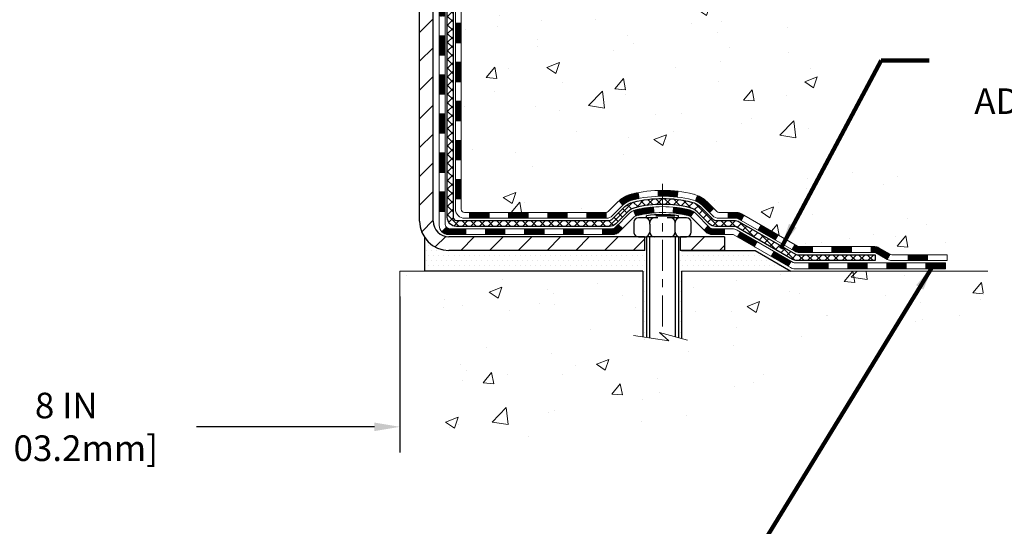
# Model space of a CAD drawing. Extents: x 13 to 3254, y -424 to 1977.
# Drawn here: x 245 to 257, y -408 to -402 of the extents above; entities that cross this region are included whole.
import ezdxf

# ---------------------------------------------------------------- set-up
doc = ezdxf.new("R2010")
doc.units = 0
doc.header["$LTSCALE"] = 5
doc.header["$MEASUREMENT"] = 0
doc.linetypes.add('CENTERX2', pattern=[4, 2.5, -0.5, 0.5, -0.5])
doc.layers.get('DEFPOINTS').update_dxf_attribs({"linetype": 'CONTINUOUS'})
for name, color, linetype, lineweight in [('CENTERLINE - L', 1, 'CENTERX2', 18), ('CONCRETE - H', 130, 'CONTINUOUS', 9), ('CONCRETE - L', 132, 'CONTINUOUS', 13), ('DECK COAT - H', 20, 'CONTINUOUS', 20), ('DECK COAT - L', 22, 'CONTINUOUS', 18), ('DIMS', 50, 'CONTINUOUS', 25), ('MIG FOOT - H', 251, 'CONTINUOUS', 20), ('MIG FOOT - L', 7, 'CONTINUOUS', 30), ('PVC SIDESHEET - H', 170, 'CONTINUOUS', 20), ('PVC SIDESHEET - L', 150, 'CONTINUOUS', 25), ('SCREW - L', 1, 'CONTINUOUS', 25), ('SETTING BED - H', 210, 'CONTINUOUS', 20), ('SETTING BED - L', 212, 'CONTINUOUS', 25), ('TEXT - 4', 241, 'CONTINUOUS', 25)]:
    doc.layers.add(name, color=color, linetype=linetype, lineweight=lineweight)
doc.layers.add('DECKCOAT', color=1, linetype='CONTINUOUS')
doc.layers.add('METAL11', color=7, linetype='CONTINUOUS')
doc.styles.add('ROMANS', font='romans', dxfattribs={"width": 0.9})
doc.dimstyles.get("Standard").update_dxf_attribs({"dimtxt": 0.18, "dimasz": 0.18, "dimexe": 0.18, "dimexo": 0.0625, "dimgap": 0.09, "dimtad": 0, "dimtih": 1, "dimtoh": 1, "dimdec": 4, "dimzin": 0, "dimdsep": 46, "dimtxsty": 'Standard', "dimcen": 0.09, "dimadec": 0, "dimazin": 0, "dimtfac": 1, "dimtdec": 4, "dimtofl": 0, "dimtmove": 0, "dimatfit": 3, "dimfxl": 1, "dimtolj": 1, "dimtzin": 0, "dimarcsym": 0})
doc.dimstyles.new('STANDARD$0', dxfattribs={"dimtxt": 0.18, "dimasz": 0.18, "dimexe": 0.18, "dimexo": 0.0625, "dimgap": 0.09, "dimtad": 0, "dimtih": 1, "dimtoh": 1, "dimdec": 4, "dimzin": 0, "dimdsep": 46, "dimtxsty": 'Standard', "dimcen": 0.09, "dimadec": 0, "dimazin": 0, "dimtfac": 1, "dimtdec": 4, "dimtofl": 0, "dimtmove": 0, "dimatfit": 3, "dimfxl": 1, "dimtolj": 1, "dimtzin": 0, "dimarcsym": 0})
pattern_1 = [(45, (60.46625735899218, -566.2215560272045), (-0.003479849246914297, 0.003479849246914297), [])]

# ---------------------------------------------------------------- blocks, each defined once
blk = doc.blocks.new('*D33')
at = {"layer": 'DEFPOINTS', "color": 0, "transparency": 16777216}
for p in [(241.3088745286418, -404.8446776317739), (249.3088745286687, -404.8446776317739), (249.3088745286687, -406.7298232290863)]:
    blk.add_point(p, dxfattribs=at)
at = {"layer": 'DIMS', "color": 0, "lineweight": -2, "transparency": 16777216}
for p, q in [((241.3088745286418, -405.1546776317739), (241.3088745286418, -407.0398232290863)), ((249.3088745286687, -405.1546776317739), (249.3088745286687, -407.0398232290863)), ((241.6188745286418, -406.7298232290863), (243.6963600583742, -406.7298232290863)), ((248.9988745286687, -406.7298232290863), (246.8480267250409, -406.7298232290863))]:
    blk.add_line(p, q, dxfattribs=at)
at = {"layer": 'DIMS', "color": 0, "transparency": 16777216}
for points in [[(241.6188745286418, -406.6781565624196), (241.6188745286418, -406.781489895753), (241.3088745286418, -406.7298232290863)], [(248.9988745286687, -406.6781565624196), (248.9988745286687, -406.781489895753), (249.3088745286687, -406.7298232290863)]]:
    blk.add_solid(points, dxfattribs=at)
at = {"layer": 'DIMS', "color": 0, "transparency": 16777216, "insert": (245.2721933917075, -406.7298232290863), "char_height": 0.31, "attachment_point": 5}
blk.add_mtext('\\A1;8 IN\\P [203.2mm]', dxfattribs=at)

msp = doc.modelspace()

# ---------------------------------------------------------------- hatches: boundary and pattern name
at = {"layer": 'CONCRETE - H'}
h = msp.add_hatch(dxfattribs=at)
h.set_pattern_fill('AR-CONC', color=256, scale=0.217)
h.set_pattern_definition([(49.99999999999999, (0, 0), (1.556454596243635, -0.1361721329122314), [0.16275, -1.79025]), (355, (0, 0), (-0.30109039394021, 1.632256930129026), [0.1302, -1.4322]), (100.45144446, (0.12970454777, -0.01134767648), (1.255364197397833, 1.496084780401926), [0.13831621664, -1.52147838304]), (46.18420000000002, (0, 0.434), (2.315913687557312, -0.3591768393209761), [0.244125, -2.685375]), (96.63563549, (0.19299273665, 0.40406852381), (2.028216422113076, 2.113837363680775), [0.20747444214, -2.282218859199999]), (351.1841639899999, (0, 0.434), (2.028216420768858, 2.113837362585878), [0.1953, -2.14830000217]), (21, (0.217, 0.3255), (1.295288303097062, -0.8736829927437852), [0.16275, -1.79025]), (326.0000000000001, (0.217, 0.3255), (0.5279942702698324, 1.573575597751671), [0.1302, -1.4322]), (71.45144474, (0.32494069118, 0.25269308442), (1.823282557504037, 0.6998926015897878), [0.1383162123, -1.52147838304]), (37.50000000000001, (0, 0), (0.02638688603852075, 0.7223796628139459), [0, -1.41484, 0, -1.4539, 0, -1.437625]), (7.499999999999999, (0, 0), (0.5708608962494625, 0.8558734147847217), [0, -0.82894, 0, -1.38229, 0, -0.547925]), (327.5, (-0.48391, 0), (1.158394686494127, -0.04894407166360407), [0, -0.5425, 0, -1.6926, 0, -2.24595]), (317.5, (-0.70091, 0), (1.265513987472978, 0.2172278116611295), [0, -0.70525, 0, -1.12406, 0, -1.59495])])
edge = h.paths.add_edge_path()
edge.add_spline(control_points=[(258.2437529855105, -396.0886958285045), (258.383423162926, -397.2186429090146), (255.0537985660242, -396.5573917336613), (255.1269051064734, -399.0038522013843), (253.7781222701882, -399.9738183453514), (254.0406612100054, -402.3350356689966), (255.7662724125781, -403.4268229183357), (256.2402145890979, -404.6063025308088), (256.4200916562252, -404.8446776317519)], knot_values=[0, 0, 0, 0, 3.154065613860808, 4.623866871700439, 6.109204357894212, 7.670162653677651, 10.80534151749154, 11.62497697584613, 11.62497697584613, 11.62497697584613, 11.62497697584613], degree=3, periodic=0)
edge.add_line((256.4200916562253, -404.8446776317541), (255.927088488224, -404.8446776317554))
edge.add_line((255.927088488224, -404.8446776317554), (255.927086972247, -404.6478276232424))
edge.add_line((255.927086972247, -404.6478276232424), (255.2574063042033, -404.6478276232423))
edge.add_arc((255.2574063045042, -404.6084576209579), 0.03937000228444276, 239.9949062209792, 269.99999956213594, ccw=False)
edge.add_line((255.2377182722471, -404.6425512928886), (255.1019573646293, -404.5641696963942))
edge.add_arc((255.0468423965859, -404.6596386232409), 0.1102359999985641, 60.00181964829571, 90.00000000011819)
edge.add_line((255.0468423965857, -404.5494026232424), (254.1388844555567, -404.5494026232424))
edge.add_arc((254.1388844556344, -404.5100326226542), 0.0393700005881783, 239.99745279929732, 269.99999988691474, ccw=False)
edge.add_line((254.1191979395783, -404.5441271681401), (253.4391122693977, -404.1514800405716))
edge.add_arc((253.3791123286161, -404.2554031233771), 0.1200000001399223, 60.0000326874079, 90.00072380041915)
edge.add_line((253.3791108126921, -404.1354031232468), (253.1676709461107, -404.1354031232467))
edge.add_arc((253.1676709461105, -404.0960331232467), 0.0393699999999626, 225.0000000000585, 270.0000000002482, ccw=False)
edge.add_line((253.1398321521352, -404.1238719172221), (253.0233625960462, -404.0074023611697))
edge.add_arc((252.7736636536063, -404.2571073675139), 0.3531319187625527, 45.00069570158787, 76.09850587989447)
edge.add_arc((252.4843790606127, -405.4258771408363), 1.55717027311428, 76.09811403558918, 103.9020008910702)
edge.add_arc((252.1950944675299, -404.2571073673976), 0.3531319186175708, 103.9020008910974, 132.1169401458497)
edge.add_line((251.9582679718284, -403.9951620240905), (251.8289259690894, -404.123871917222))
edge.add_arc((251.8010871750059, -404.0960331230849), 0.03937000019097166, 269.99779393079615, 314.99999994483875, ccw=False)
edge.add_line((251.801085659136, -404.1354031232466), (250.0901820726301, -404.1354031232467))
edge.add_arc((250.0901820726301, -404.0960331232467), 0.0393699999999626, 179.9999999999173, 270.00000000008276, ccw=False)
edge.add_line((250.0508120726302, -404.0960331232467), (250.0508120726242, -398.7349834976004))
edge.add_arc((250.0901820726241, -398.7349834976003), 0.03936999999990576, 107.3023772372162, 180.0000000001654, ccw=False)
edge.add_arc((249.9508700318559, -398.287769383764), 0.4290404058595073, 287.3023772371974, 306.9749010396853)
edge.add_arc((249.8743836920471, -398.2256612916246), 0.5251995961844595, 309.5666441756437, 345.6920565175259)
edge.add_arc((248.8044335056483, -397.9388062648076), 1.632909065609119, 345.2170686115325, 355.1808035833506)
edge.add_arc((249.0735999778257, -398.1727341892464), 1.361411651893405, 4.074979495412197, 18.33505396016153)
edge.add_arc((249.9391293555578, -397.8801792844758), 0.4478254090910772, 17.64025593846841, 71.87109708274905)
edge.add_arc((250.1092071241212, -397.4029957202297), 0.06004988997894509, 193.4822306559217, 239.21539210709102, ccw=False)
edge.add_line((250.0508120726242, -397.4169959790538), (250.0508120726242, -397.2277609301951))
edge.add_line((250.0508120726242, -397.2277609301951), (249.9523870726245, -397.2277609301951))
edge.add_line((249.9523870726245, -397.2277609301951), (249.9523870726245, -397.223208374075))
edge.add_arc((249.9917570726244, -397.2232083740748), 0.03936999999990576, 122.90315213931439, 180.0000000002482, ccw=False)
edge.add_line((249.9703704759886, -397.1901537165463), (250.2855884164445, -396.9862054850732))
edge.add_arc((250.1046163295175, -396.7850554908335), 0.2705775608385219, 311.9773110941207, 358.5307111491847)
edge.add_line((250.3751049278346, -396.7919934018856), (250.6630176080466, -396.7919934018856))
edge.add_arc((250.6642214495899, -396.7144570859487), 0.07754566089428977, 269.1104878121826, 360.8895121878593)
edge.add_line((250.7417577655269, -396.7132532444053), (250.7417577655003, -396.5886301434371))
edge.add_line((250.7417577655003, -396.5886301434371), (254.8088760446334, -396.5885973009034))
edge.add_line((254.8088760446334, -396.5885973009034), (254.8088760446334, -396.0886629859708))
edge.add_line((254.8088760446334, -396.0886629859708), (258.2437529855105, -396.0886958285046))
h.paths.add_polyline_path([(251.3840829603782, -398.1300734991786), (253.8640829603781, -398.1300734991786), (253.8640829603781, -397.148406832512), (251.3840829603782, -397.148406832512)], flags=24)
h = msp.add_hatch(dxfattribs=at)
h.set_pattern_fill('AR-CONC', color=256, scale=0.217)
h.set_pattern_definition([(49.99999999999999, (-4.0549174785275, 1.476332521472443), (1.556454596243635, -0.1361721329122314), [0.16275, -1.79025]), (355, (-4.0549174785275, 1.476332521472443), (-0.30109039394021, 1.632256930129026), [0.1302, -1.4322]), (100.45144446, (-3.9252129307575, 1.464984844992443), (1.255364197397833, 1.496084780401926), [0.1383162166399998, -1.521478383039998]), (46.18420000000002, (-4.0549174785275, 1.910332521472443), (2.315913687557312, -0.3591768393209761), [0.2441249999999998, -2.685374999999997]), (96.63563549, (-3.8619247418775, 1.880401045282443), (2.028216422113076, 2.113837363680775), [0.20747444214, -2.282218859199999]), (351.1841639899999, (-4.0549174785275, 1.910332521472443), (2.028216420768858, 2.113837362585878), [0.1953, -2.14830000217]), (21, (-3.8379174785275, 1.801832521472443), (1.295288303097062, -0.8736829927437852), [0.16275, -1.79025]), (326.0000000000001, (-3.8379174785275, 1.801832521472443), (0.5279942702698324, 1.573575597751671), [0.1302, -1.4322]), (71.45144474, (-3.7299767873475, 1.729025605892443), (1.823282557504037, 0.6998926015897878), [0.1383162123, -1.52147838304]), (37.50000000000001, (-4.0549174785275, 1.476332521472443), (0.02638688603852075, 0.7223796628139459), [0, -1.41484, 0, -1.4539, 0, -1.437625]), (7.499999999999999, (-4.0549174785275, 1.476332521472443), (0.5708608962494625, 0.8558734147847217), [0, -0.82894, 0, -1.38229, 0, -0.547925]), (327.5, (-4.5388274785275, 1.476332521472443), (1.158394686494127, -0.04894407166360407), [0, -0.5425, 0, -1.6926, 0, -2.24595]), (317.5, (-4.7558274785275, 1.476332521472443), (1.265513987472978, 0.2172278116611295), [0, -0.70525, 0, -1.12406, 0, -1.59495])])
edge = h.paths.add_edge_path()
edge.add_line((256.4200886242675, -404.844677631754), (252.7145998282208, -404.8446776317644))
edge.add_line((252.7145998282208, -404.8446776317644), (252.7145998282231, -405.6603569740942))
edge.add_line((252.7145998282231, -405.6603569740942), (252.4490153986774, -405.5871811677964))
edge.add_line((252.4490153986774, -405.5871811677964), (252.5592672134667, -405.6906254483629))
edge.add_line((252.5592672134667, -405.6906254483629), (252.2471172177588, -405.6415275816827))
edge.add_line((252.2471172177588, -405.6415275816827), (252.2471172177566, -404.8446776317656))
edge.add_line((252.2471172177566, -404.8446776317656), (249.3088760446332, -404.8446776317739))
edge.add_line((249.3088760446332, -404.8446776317739), (249.3088760446332, -406.8580242212158))
edge.add_spline(control_points=[(249.3088760446332, -406.8580242212158), (249.7699675374766, -406.8403077274709), (250.7226960491316, -406.7979048343785), (252.5473383380481, -407.4951220862364), (253.8628689062085, -405.497871079308), (256.2030927109749, -405.9907947476558), (256.3828625304493, -405.0413013488463), (256.4200886242675, -404.8446776317539)], knot_values=[0, 0, 0, 0, 1.397548115903564, 2.888562334701993, 5.2068093941232, 7.352998506018453, 7.913500515762434, 7.913500515762434, 7.913500515762434, 7.913500515762434], degree=3, periodic=0)
at = {"layer": 'DECK COAT - H'}
h = msp.add_hatch(dxfattribs=at)
h.set_pattern_fill('ANSI31', color=256, scale=0.03937, style=0)
h.set_pattern_definition([(45, (65.52269559367048, -406.5665804114116), (-0.003479849246914297, 0.003479849246914297), [])])
h.paths.add_polyline_path([(249.9799430406736, -401.8466695658757), (250.0508090406736, -401.8466695658758), (250.0508090406734, -402.0828895658758), (249.9799430406733, -402.0828895658757)])
h.paths.add_polyline_path([(249.9799430406738, -401.3742295658757), (250.0508090406738, -401.3742295658758), (250.0508090406736, -401.6104495658758), (249.9799430406737, -401.6104495658757)])
h.paths.add_polyline_path([(249.979943040674, -400.9017895658757), (250.050809040674, -400.9017895658758), (250.0508090406739, -401.1380095658758), (249.9799430406739, -401.1380095658757)])
h.paths.add_polyline_path([(249.9799430406742, -400.4293495658757), (250.0508090406743, -400.4293495658758), (250.0508090406742, -400.6655695658758), (249.9799430406741, -400.6655695658757)])
h.paths.add_polyline_path([(249.9799430406745, -399.9569095658757), (250.0508090406745, -399.9569095658758), (250.0508090406744, -400.1931295658758), (249.9799430406744, -400.1931295658757)])
h.paths.add_polyline_path([(249.9799430406747, -399.4844695658757), (250.0508090406747, -399.4844695658758), (250.0508090406746, -399.7206895658758), (249.9799430406747, -399.7206895658757)])
h.paths.add_polyline_path([(249.979943040675, -399.0120295658757), (250.0508090406749, -399.0120295658758), (250.0508090406749, -399.2482495658758), (249.9799430406749, -399.2482495658757)])
h.paths.add_polyline_path([(250.0573938091268, -398.6297340182888), (250.0750966434041, -398.6223242523362), (250.0926781202759, -398.6147286155597), (250.1100168823364, -398.6067612371355), (250.1269915721801, -398.5982362462398), (250.1434808324016, -398.5889677720486), (250.159363305595, -398.5787699437381), (250.1745245420504, -398.5674742822605), (250.1847073991137, -398.5587268447503), (250.2315511417924, -398.6114988356371), (250.2232354345791, -398.618880097823), (250.2089198371579, -398.630529362508), (250.194087082992, -398.6414945494682), (250.178746553682, -398.6516818295479), (250.1629076393572, -398.6609974012688), (250.1465981474536, -398.669407230799), (250.129903275874, -398.6770635272351), (250.1129193695375, -398.6841546738506), (250.0957427733631, -398.690869053919), (250.0784698322698, -398.6973950507138, 0.3282883506359047), (250.0508090406398, -398.7349834976004), (250.0508090406402, -398.7758095658758), (249.9799430406752, -398.7758095658757), (249.9799430406399, -398.7349818414998, -0.3282898029380504)])
h.paths.add_polyline_path([(249.7830930406773, -401.9973834372564), (249.8539590406735, -401.9973834372564), (249.8539590406734, -402.2336034372564), (249.7830930406767, -402.2336034372564)])
h.paths.add_polyline_path([(249.7830930406782, -401.5249434372564), (249.8539590406739, -401.5249434372564), (249.8539590406738, -401.7611634372564), (249.7830930406777, -401.7611634372564)])
h.paths.add_polyline_path([(249.7830930406792, -401.0525034372564), (249.8539590406742, -401.0525034372564), (249.853959040674, -401.2887234372564), (249.7830930406788, -401.2887234372564)])
h.paths.add_polyline_path([(249.7830930406801, -400.5800634372564), (249.8539590406745, -400.5800634372564), (249.8539590406743, -400.8162834372564), (249.7830930406797, -400.8162834372564)])
h.paths.add_polyline_path([(249.7830930406811, -400.1076234372564), (249.8539590406747, -400.1076234372564), (249.8539590406746, -400.3438434372564), (249.7830930406807, -400.3438434372564)])
h.paths.add_polyline_path([(249.7830930406822, -399.6351834372564), (249.853959040675, -399.6351834372564), (249.8539590406749, -399.8714034372564), (249.7830930406816, -399.8714034372564)])
h.paths.add_polyline_path([(249.7830930406831, -399.1627434372564), (249.8539590406752, -399.1627434372564), (249.8539590406751, -399.3989634372564), (249.7830930406826, -399.3989634372564)])
h.paths.add_polyline_path([(249.7830930406841, -398.6903034372564), (249.8539590406756, -398.6903034372564), (249.8539590406754, -398.9265234372564), (249.7830930406835, -398.9265234372564)])
h = msp.add_hatch(dxfattribs=at)
h.set_pattern_fill('ANSI31', color=256, scale=0.03937, style=0)
h.set_pattern_definition([(45, (65.5226955936703, -521.4793681726776), (-0.003479849246914297, 0.003479849246914297), [])])
h.paths.add_polyline_path([(249.9799430406725, -403.7364279592755), (250.0508090406726, -403.7364279592755), (250.0508090406724, -403.9726479592755), (249.9799430406724, -403.9726479592755)])
h.paths.add_polyline_path([(249.9799430406728, -403.2639879592755), (250.0508090406728, -403.2639879592755), (250.0508090406727, -403.5002079592755), (249.9799430406727, -403.5002079592755)])
h.paths.add_polyline_path([(249.979943040673, -402.7915495658758), (250.050809040673, -402.7915495658758), (250.0508090406729, -403.0277679592755), (249.9799430406729, -403.0277679592755)])
h.paths.add_polyline_path([(249.9799430406733, -402.3191095658757), (250.0508090406732, -402.3191095658758), (250.0508090406731, -402.5553295658758), (249.9799430406731, -402.5553295658758)])
h.paths.add_polyline_path([(249.7830930406743, -403.4147034372564), (249.8539590406727, -403.4147034372564), (249.8539590406726, -403.6509234372564), (249.7830930406739, -403.6509234372564)])
h.paths.add_polyline_path([(249.7830930406753, -402.9422634372564), (249.8539590406731, -402.9422634372564), (249.8539590406729, -403.1784834372564), (249.7830930406749, -403.1784834372564)])
h.paths.add_polyline_path([(249.7830930406762, -402.4698234372564), (249.8539590406733, -402.4698234372564), (249.8539590406732, -402.7060434372564), (249.7830930406758, -402.7060434372564)])
h = msp.add_hatch(dxfattribs=at)
h.set_pattern_fill('ANSI31', color=256, scale=0.03937, style=0)
h.set_pattern_definition(pattern_1)
h.paths.add_polyline_path([(251.0957961286549, -404.1354031232466), (251.3320161286547, -404.1354031232466), (251.3320161286547, -404.2062691232467), (251.0957961286549, -404.2062691232467)])
h.paths.add_polyline_path([(251.5682361286549, -404.1354031232466), (251.8010841431563, -404.1354031232466, 0.02144170134057288), (251.8044561286551, -404.1352584545238), (251.8044561286547, -404.2062691232467), (251.5682361286549, -404.2062691232467)])
h.paths.add_polyline_path([(251.9582649398706, -403.9951620240905, -0.1237366593047226), (252.1102472750842, -403.9143193565547, -0.01313217533143259), (252.1901223577447, -403.8967616982923), (252.2035136875197, -403.9663509377109, 0.01313217533147817), (252.1272736778536, -403.9831095561818, 0.1237366593049013), (252.0057909366992, -404.0477288347359)])
h.paths.add_polyline_path([(251.2875280286548, -404.3322531232467), (251.5237480286546, -404.3322531232467), (251.5237480286546, -404.4031191232467), (251.2875280286548, -404.4031191232467)])
h.paths.add_polyline_path([(252.1320066971022, -404.1141236135688, -0.04324640446576285), (252.1575428383326, -404.1054032444077, -0.04070359398944642), (252.3757869436567, -404.0698979167828), (252.3814439012494, -404.1405377694638, 0.04070359398944876), (252.1745692411019, -404.1741934440348, 0.04324640446531137), (252.1606124572309, -404.1789595638083)])
h.paths.add_polyline_path([(251.7599680286548, -404.3322531232467), (251.8826220829094, -404.3322531232467, 0.1989123673794921), (251.9104608768847, -404.320721917222), (251.9491568005105, -404.2820259935963), (251.9992666296662, -404.3321358227519), (251.9605707060404, -404.3708317463776, -0.198912367379553), (251.8826220829095, -404.4031191232467), (251.7599680286548, -404.4031191232467)])
h.paths.add_polyline_path([(252.4303009757854, -403.8696460692638, -0.008683585791257758), (252.4843760286549, -403.8687068677221), (252.4843760286549, -403.9395728677221, 0.008683585791259676), (252.4327619029959, -403.9404693266957)])
h.paths.add_polyline_path([(252.4843760286549, -403.8687068677221, -0.03014854381015566), (252.6716504134544, -403.8800092408304), (252.6631276547154, -403.9503608757757, 0.03014854381015595), (252.4843760286549, -403.9395728677221)])
h.paths.add_polyline_path([(252.6183138377196, -404.0721667180543, -0.03601941678383571), (252.8112092189767, -404.1054032444076, -0.0935601540946129), (252.8639296235685, -404.1295317216215), (252.8229971654804, -404.1873808688136, 0.09356015409565223), (252.7941828162074, -404.1741934440347, 0.03601941678380825), (252.6113363361969, -404.1426883773407)])
h.paths.add_polyline_path([(252.9866153879977, -404.3492657831066), (253.0367252171532, -404.2991559539508), (253.0582911804242, -404.320721917222, 0.1989123673796988), (253.0861299743997, -404.3322531232467), (253.2333737743998, -404.3322531232467), (253.2333737743998, -404.4031191232467), (253.0861299743996, -404.4031191232467, -0.1989123673795969), (253.0081813512687, -404.3708317463776)])
h.paths.add_polyline_path([(252.9732527668899, -404.0575152222453, 0.09785809462208828), (252.8823330814384, -403.9965995070256), (252.9096165117826, -403.9311961096777, -0.09785809462147925), (253.0233625960446, -404.0074053930892), (253.1027031588746, -404.0867459559192), (253.0525933297192, -404.1368557850748)])
h = msp.add_hatch(dxfattribs=at)
h.set_pattern_fill('ANSI31', color=256, scale=0.03937, style=0)
h.set_pattern_definition([(45, (69.30975461138834, -566.1218607024971), (-0.003479849246914297, 0.003479849246914297), [])])
h.paths.add_polyline_path([(250.6233561286549, -404.1354031232467), (250.8595761286547, -404.1354031232467), (250.8595761286547, -404.2062691232467), (250.6233561286549, -404.2062691232467)])
h.paths.add_polyline_path([(250.8150880286548, -404.3322531232467), (251.0513080286546, -404.3322531232467), (251.0513080286546, -404.4031191232467), (250.8150880286548, -404.4031191232467)])
h.paths.add_polyline_path([(250.3426480286548, -404.3322531232467), (250.5788680286546, -404.3322531232467), (250.5788680286546, -404.4031191232467), (250.3426480286548, -404.4031191232467)])
edge = h.paths.add_edge_path()
edge.add_arc((249.9130140406722, -404.2731981232467), 0.05905499999999223, 225.0000000000195, 270.0000000000276)
edge.add_line((249.9130140406722, -404.3322531232467), (250.1064280286545, -404.3322531232467))
edge.add_line((250.1064280286546, -404.3322531232467), (250.1064280286546, -404.4031191232467))
edge.add_line((250.1064280286546, -404.4031191232467), (249.8933290406726, -404.4031191232467))
edge.add_arc((249.8933290406711, -404.2928831232531), 0.1102359999936198, 224.9999999980676, 270.00000000072384, ccw=False)
edge.add_line((249.8153804175421, -404.3708317463768), (249.8712558497093, -404.3149563142097))
h.paths.add_polyline_path([(249.7830930406734, -403.8871434372563), (249.8539590406725, -403.8873120702782), (249.8539590406724, -404.1235320702782), (249.7830930406728, -404.1233634372563)])
h.paths.add_polyline_path([(250.1509161286549, -404.1354031232467), (250.3871361286547, -404.1354031232467), (250.3871361286547, -404.2062691232467), (250.1509161286549, -404.2062691232467)])
h = msp.add_hatch(dxfattribs=at)
h.set_pattern_fill('ANSI31', color=256, scale=0.03937, style=0)
h.set_pattern_definition(pattern_1)
h.paths.add_polyline_path([(253.2786913141531, -404.1354031232468), (253.3791092967125, -404.1354031232468, -0.1316523525283877), (253.4391092374399, -404.1514800405716), (253.472344177532, -404.1706682169063), (253.436911177532, -404.2320399731709), (253.4015567220865, -404.2116280956883, 0.1316523525285442), (253.3815567418441, -404.2062691232467), (253.2786913141531, -404.2062691232467)])
h.paths.add_polyline_path([(253.6414837657783, -404.3501498564931), (253.6769167657783, -404.2887781002285), (253.8814893540242, -404.4068879835505), (253.8460563540242, -404.468259739815)])
h.paths.add_polyline_path([(254.0860619422701, -404.5249978668724), (254.1191964430452, -404.5441280546167, 0.1316523525284907), (254.1388814235989, -404.5494026232424), (254.2979362235988, -404.5494026232424), (254.2979362235988, -404.6202686232423), (254.1388814235987, -404.6202686232423, -0.131652352528452), (254.0837634780485, -404.6054998310905), (254.0506289422701, -404.586369623137)])
h.paths.add_polyline_path([(254.534156223599, -404.5494026232424), (254.7703762235988, -404.5494026232424), (254.7703762235988, -404.6202686232424), (254.534156223599, -404.6202686232423)])
h.paths.add_polyline_path([(255.006596223599, -404.5494026232424), (255.0468393646278, -404.5494026232424, -0.1316524975873674), (255.1019573646275, -404.5641714468308), (255.2377182722456, -404.6425530433895), (255.2022852722456, -404.703924799654), (255.0665243646275, -404.6255432030953, 0.1316524975873194), (255.0468393646278, -404.6202686232424), (255.006596223599, -404.6202686232424)])
h.paths.add_polyline_path([(255.4546469722454, -404.6478276232424), (255.6908669722457, -404.6478276232424), (255.6908669722457, -404.7186936232423), (255.4546469722454, -404.7186936232423)])
h.paths.add_polyline_path([(253.3906434626856, -404.4326302030953), (253.4260764626856, -404.3712584468307), (253.6306489835678, -404.4893684468308), (253.5952159835678, -404.5507402030954)])
h.paths.add_polyline_path([(253.8352215044497, -404.6074784468308), (254.0397940253315, -404.7255884468308), (254.0043610253315, -404.7869602030953), (253.7997885044497, -404.6688502030954)])
h.paths.add_polyline_path([(254.2526707250686, -404.7462526232424), (254.4888907250688, -404.7462526232424), (254.4888907250688, -404.8171186232423), (254.2526707250686, -404.8171186232423)])
h.paths.add_polyline_path([(254.7251107250686, -404.7462526232424), (254.9613307250688, -404.7462526232424), (254.9613307250688, -404.8171186232423), (254.7251107250686, -404.8171186232423)])
h.paths.add_polyline_path([(255.1975507250686, -404.7462526232423), (255.4337707250688, -404.7462526232423), (255.4337707250688, -404.8171186232423), (255.1975507250686, -404.8171186232423)])
h.paths.add_polyline_path([(255.6699907250686, -404.7462526232423), (255.9062107250688, -404.7462526232423), (255.9062107250688, -404.8171186232423), (255.6699907250686, -404.8171186232423)])
at = {"layer": 'MIG FOOT - H'}
h = msp.add_hatch(dxfattribs=at)
h.set_pattern_fill('ANSI31', color=256, scale=1.9685, style=0)
h.set_pattern_definition([(45, (-701.4120720941961, -863.6513625540006), (-0.1739924623457148, 0.1739924623457148), [])])
h.paths.add_polyline_path([(249.7108745286538, -397.3258606317644), (249.5468745286538, -397.3258606317645), (249.5468745286545, -397.8883606317644), (249.7108745286542, -397.8883606317644)])
edge = h.paths.add_edge_path()
edge.add_line((249.7108745286542, -398.2633606317644), (249.5468745286546, -398.2633606317644))
edge.add_line((249.5468745286546, -398.2633606317644), (249.5468745286544, -404.2403481317643))
edge.add_arc((249.9012045286545, -404.2403481317642), 0.3543300000001182, 180.0000000000092, 269.9999999999816)
edge.add_line((249.9012045286544, -404.5946781317643), (252.2656244976542, -404.5946781317643))
edge.add_line((252.2656244976542, -404.5946781317643), (252.2656244976541, -404.4306781317644))
edge.add_line((252.2656244976541, -404.4306781317644), (249.9012045286544, -404.4306781317644))
edge.add_arc((249.9012045286543, -404.2403481317643), 0.1903299999999604, 179.9999999999829, 270.0000000000342, ccw=False)
edge.add_line((249.7108745286544, -404.2403481317643), (249.7108745286542, -398.2633606317644))
h.paths.add_polyline_path([(253.2343745286541, -404.4306781317644), (252.7031275596541, -404.4306781317645), (252.7031275596544, -404.5946781317643), (253.2343745286544, -404.5946781317643)])
at = {"layer": 'PVC SIDESHEET - H'}
h = msp.add_hatch(dxfattribs=at)
h.set_pattern_fill('ANSI37', color=256, scale=0.59055, style=0)
h.set_pattern_definition([(45, (65.52269559367048, -406.5665804114116), (-0.05219773870371446, 0.05219773870371446), []), (135, (65.52269559367048, -406.5665804114116), (-0.05219773870371446, -0.05219773870371446), [])])
edge = h.paths.add_edge_path()
edge.add_line((249.8815180406726, -404.1944581232467), (249.8815180406733, -398.672441205303))
edge.add_line((249.8815180406733, -398.672441205303), (249.9523840406675, -398.672441205303))
edge.add_line((249.9523840406675, -398.672441205303), (249.9523840406727, -404.1944581232468))
edge.add_arc((249.9917540406726, -404.1944581232468), 0.0393699999999626, 539.999999999876, 630.0000000000828)
edge.add_line((249.9917540406727, -404.2338281232468), (251.8418531130333, -404.2338281232467))
edge.add_arc((251.8418531130332, -404.1944581232468), 0.03936999999984758, 270, 315.0000000000014)
edge.add_line((251.8696919070084, -404.222296917222), (252.0149864462026, -404.0770023780279))
edge.add_arc((252.1950914355716, -404.2571073673969), 0.2547069186167359, 463.9020008910767, 495.00000000000114, ccw=False)
edge.add_arc((252.4843760286549, -405.4258771408364), 1.458745273114343, 450.00000000000114, 463.9020008910778, ccw=False)
edge.add_line((252.4843760286549, -403.9671318677221), (252.4843760286549, -404.037997867722))
edge.add_arc((252.484376028655, -405.4258771408365), 1.387879273114407, 450.0000000000023, 463.9020008910806)
edge.add_arc((252.1950914355715, -404.2571073673968), 0.1838409186166491, 463.9020008910819, 495.0000000000194)
edge.add_line((252.0650962753581, -404.1271122071835), (251.9198017361641, -404.2724067463776))
edge.add_arc((251.8418531130333, -404.1944581232468), 0.1102359999999188, 269.9999999999852, 315.0000000000207, ccw=False)
edge.add_line((251.8418531130332, -404.3046941232467), (249.9917540406726, -404.3046941232467))
edge.add_arc((249.9917540406726, -404.1944581232467), 0.1102359999999862, 180, 270, ccw=False)
edge = h.paths.add_edge_path()
edge.add_arc((252.4843760286549, -405.4258771408364), 1.458745273114317, 436.0979991089357, 449.9999999999967, ccw=False)
edge.add_arc((252.773660621738, -404.2571073673965), 0.2547069186164337, 405.0000000000042, 436.09799910893923, ccw=False)
edge.add_line((252.9537656111067, -404.0770023780277), (253.0990601503011, -404.222296917222))
edge.add_arc((253.1268989442765, -404.1944581232467), 0.03937000000000068, 224.9999999999891, 270)
edge.add_line((253.1268989442765, -404.2338281232467), (253.3527362566458, -404.2338281232467))
edge.add_arc((253.3527362566458, -404.3538281232467), 0.1200000000000032, 419.99999999999926, 450, ccw=False)
edge.add_line((253.4127362566458, -404.2499050747926), (254.092822487744, -404.6425530433893))
edge.add_arc((254.1125074877441, -404.6084576232424), 0.03936999999995549, 239.9999999999463, 270)
edge.add_line((254.1125074877441, -404.6478276232424), (255.0573885243339, -404.6478276232424))
edge.add_line((255.0573885243339, -404.6478276232424), (255.0573885243339, -404.7186936232424))
edge.add_line((255.0573885243339, -404.7186936232423), (254.1125074877441, -404.7186936232423))
edge.add_arc((254.112507487744, -404.6084576232424), 0.1102359999999025, 239.99999999999238, 270.0000000000148, ccw=False)
edge.add_line((254.0573894877441, -404.7039247996539), (253.3751837045695, -404.3100531070954))
edge.add_arc((253.3551837045695, -404.3446941232467), 0.03999999999995452, 419.9999999999924, 450)
edge.add_line((253.3551837045695, -404.3046941232467), (253.1268989442765, -404.3046941232466))
edge.add_arc((253.1268989442765, -404.1944581232467), 0.1102359999999978, 225.0000000000251, 269.9999999999852, ccw=False)
edge.add_line((253.0489503211456, -404.2724067463776), (252.9036557819511, -404.1271122071832))
edge.add_arc((252.7736606217379, -404.2571073673964), 0.1838409186163035, 405.0000000000361, 436.0979991089459)
edge.add_arc((252.4843760286548, -405.4258771408364), 1.387879273114356, 436.0979991089382, 449.9999999999941)
edge.add_line((252.4843760286549, -404.0379978677221), (252.4843760286549, -403.9671318677221))
at = {"layer": 'SETTING BED - H', "linetype": 'Continuous'}
h = msp.add_hatch(dxfattribs=at)
h.set_pattern_fill('DOTS', color=256, scale=0.9842500000000001, style=0)
h.set_pattern_definition([(7.016477563892661e-15, (233.3223592268826, -414.1956813976539), (0.0307578125, 0.061515625), [0, -0.061515625])])
edge = h.paths.add_edge_path()
edge.add_line((252.2471172177566, -404.8446776317656), (252.2471172177588, -405.6415275816827))
edge.add_line((252.2471172177588, -405.6415275816827), (252.2915192475527, -405.6485115476257))
edge.add_line((252.2915192475527, -405.6485115476257), (252.2915192475527, -404.4306781317644))
edge.add_line((252.2915192475527, -404.4306781317644), (252.2656244976549, -404.4306781317644))
edge.add_line((252.2656244976549, -404.4306781317644), (252.2656244976549, -404.5946781317643))
edge.add_line((252.2656244976549, -404.5946781317643), (249.9012045286544, -404.5946781317643))
edge.add_arc((249.9012045286517, -404.2403481317708), 0.3543299999935812, 214.8322457830828, 270.00000000042974, ccw=False)
edge.add_line((249.6103605844075, -404.4427327877898), (249.6103597807991, -404.844677631773))
edge.add_line((249.6103597807991, -404.844677631773), (252.2471172177566, -404.8446776317656))
h.paths.add_polyline_path([(252.6772328097575, -404.4306781317644), (252.7031275596549, -404.4306781317644), (252.7031275596549, -404.5946781317643), (253.6053462787784, -404.5946781317618), (254.0383581146461, -404.8446776317606), (252.7145998282208, -404.8446776317644), (252.7145998282231, -405.6603569740942), (252.6772328097575, -405.6500613339851)])

# ---------------------------------------------------------------- linework, layer by layer
at = {"layer": 'CENTERLINE - L', "ltscale": 0.03}
msp.add_line((252.4843760286549, -403.7915795178485), (252.4843760286549, -405.5961245850582), dxfattribs=at)
at = {"layer": 'CONCRETE - L'}
for p, q in [((249.3088760446332, -404.8446776317739), (252.2471172177566, -404.8446776317656)), ((249.3088760446332, -404.8446776317739), (249.3088760446332, -406.8580242212158)), ((252.2471172177588, -405.6415275816827), (252.2471172177566, -404.8446776317656)), ((252.7145998282208, -404.8446776317644), (252.7145998282231, -405.6603569740942)), ((252.7145998282208, -404.8446776317644), (256.4200886242675, -404.844677631754))]:
    msp.add_line(p, q, dxfattribs=at)
msp.add_lwpolyline([(252.7881232440764, -405.6806146949478), (252.4490153986774, -405.5871811677964), (252.5592672134667, -405.6906254483629), (252.1349647563746, -405.6238871950973)], dxfattribs=at)
at = {"layer": 'DECK COAT - L'}
for p, q in [((249.9799430406697, -401.8466695658757), (250.0508090406697, -401.8466695658758)), ((249.7830930406765, -401.9973834372564), (249.8539590406765, -401.9973834372564)), ((249.9799430406697, -402.0828895658757), (250.0508090406697, -402.0828895658758)), ((249.7830930406764, -402.2336034372564), (249.8539590406764, -402.2336034372564)), ((249.9799430406695, -402.3191095658757), (250.0508090406695, -402.3191095658758)), ((249.7830930406759, -402.4698234372564), (249.8539590406759, -402.4698234372564)), ((249.979943040669, -402.5553295658758), (250.050809040669, -402.5553295658758)), ((249.7830930406755, -402.7060434372564), (249.8539590406755, -402.7060434372564)), ((249.9799430406682, -402.7915495658758), (250.0508090406682, -402.7915495658758)), ((249.7830930406745, -402.9422634372564), (249.8539590406746, -402.9422634372564)), ((249.9799430406737, -403.0277679592755), (250.0508090406737, -403.0277679592755)), ((249.7830930406744, -403.1784834372564), (249.8539590406745, -403.1784834372564)), ((249.9799430406731, -403.2639879592755), (250.0508090406731, -403.2639879592755)), ((249.783093040674, -403.4147034372564), (249.853959040674, -403.4147034372564)), ((249.9799430406731, -403.5002079592755), (250.0508090406731, -403.5002079592755)), ((249.7830930406731, -403.6509234372564), (249.8539590406731, -403.6509234372564)), ((249.9799430406729, -403.7364279592755), (250.0508090406729, -403.7364279592755)), ((252.4327619029959, -403.9404693266957), (252.4303009757854, -403.8696460692638)), ((249.783093040673, -403.8871434372564), (249.853959040673, -403.8871434372564)), ((249.9799430406728, -403.9726479592755), (250.0508090406728, -403.9726479592755)), ((252.0057909366992, -404.0477288347358), (251.9582649398708, -403.9951620240906)), ((252.2035136875197, -403.966350937711), (252.1901223577447, -403.8967616982923)), ((252.6631276547154, -403.9503608757757), (252.6716504134544, -403.8800092408304)), ((252.8823330814384, -403.9965995070256), (252.9096165117826, -403.9311961096779)), ((252.1606124572309, -404.1789595638083), (252.132006697102, -404.1141236135684)), ((252.3814439012494, -404.1405377694638), (252.3757869436567, -404.0698979167828)), ((252.6113363361969, -404.1426883773407), (252.6183138377196, -404.0721667180545)), ((253.0525933297195, -404.1368557850747), (253.1027031588746, -404.0867459559192)), ((249.783093040673, -404.1233634372564), (249.853959040673, -404.1233634372564)), ((250.1509161286549, -404.1354031232467), (250.1509161286549, -404.2062691232467)), ((250.3871361286547, -404.1354031232467), (250.3871361286547, -404.2062691232467)), ((250.6233561286549, -404.1354031232467), (250.6233561286549, -404.2062691232467)), ((250.8595761286547, -404.1354031232467), (250.8595761286547, -404.2062691232467)), ((251.0957961286549, -404.1354031232468), (251.0957961286549, -404.2062691232467)), ((251.3320161286547, -404.1354031232468), (251.3320161286547, -404.2062691232467)), ((251.5682361286549, -404.1354031232468), (251.5682361286549, -404.2062691232468)), ((251.8044561286551, -404.1354031232467), (251.8044561286547, -404.2062691232467)), ((252.8229971654805, -404.1873808688136), (252.8639296235688, -404.1295317216213)), ((253.2786913141531, -404.1354031232467), (253.2786913141531, -404.2062691232467)), ((253.4369111313877, -404.2320400530954), (253.4723441313877, -404.1706682968307)), ((249.8712558497094, -404.3149563142097), (249.8153804175421, -404.3708317463768)), ((250.1064280286546, -404.3322531232467), (250.1064280286546, -404.4031191232467)), ((250.3426480286548, -404.3322531232467), (250.3426480286548, -404.4031191232467)), ((250.5788680286546, -404.3322531232467), (250.5788680286546, -404.4031191232467)), ((250.8150880286548, -404.3322531232467), (250.8150880286548, -404.4031191232467)), ((251.0513080286546, -404.3322531232467), (251.0513080286546, -404.4031191232467)), ((251.2875280286548, -404.3322531232467), (251.2875280286548, -404.4031191232467)), ((251.5237480286546, -404.3322531232467), (251.5237480286546, -404.4031191232467)), ((251.7599680286548, -404.3322531232467), (251.7599680286548, -404.4031191232467)), ((253.0367252171532, -404.2991559539508), (252.986615387998, -404.3492657831064)), ((253.2333737743998, -404.3322531232467), (253.2333737743998, -404.4031191232467)), ((253.6414836522699, -404.3501500530954), (253.6769166522699, -404.2887782968309)), ((253.3906434626856, -404.4326302030954), (253.4260764626856, -404.3712584468308)), ((253.8460561731517, -404.4682600530954), (253.8814891731517, -404.4068882968309)), ((253.5952159835679, -404.5507402030954), (253.6306489835679, -404.4893684468308)), ((254.0506286940335, -404.5863700530954), (254.0860616940336, -404.5249982968309)), ((254.2979362235988, -404.6202686232424), (254.2979362235988, -404.5494026232424)), ((254.534156223599, -404.6202686232424), (254.534156223599, -404.5494026232424)), ((254.7703762235988, -404.6202686232424), (254.7703762235988, -404.5494026232424)), ((255.006596223599, -404.6202686232424), (255.006596223599, -404.5494026232424)), ((253.7997885044497, -404.6688502030954), (253.8352215044497, -404.6074784468308)), ((255.2377182722457, -404.6425530433893), (255.2022852722457, -404.7039247996539)), ((255.4546469722454, -404.7186936232423), (255.4546469722454, -404.6478276232424)), ((255.6908669722457, -404.7186936232423), (255.6908669722457, -404.6478276232424)), ((254.0043610253315, -404.7869602030954), (254.0397940253315, -404.7255884468309)), ((254.2526707250686, -404.8171186232423), (254.2526707250686, -404.7462526232423)), ((254.4888907250688, -404.8171186232423), (254.4888907250688, -404.7462526232423)), ((254.7251107250686, -404.8171186232423), (254.7251107250686, -404.7462526232424)), ((254.9613307250688, -404.8171186232423), (254.9613307250688, -404.7462526232424)), ((255.1975507250686, -404.8171186232423), (255.1975507250686, -404.7462526232424)), ((255.4337707250688, -404.8171186232424), (255.4337707250688, -404.7462526232424)), ((255.6699907250686, -404.8171186232424), (255.6699907250686, -404.7462526232424))]:
    msp.add_line(p, q, dxfattribs=at)
for points in [[(249.8933290406725, -404.4031191232467, -0.414213562373095), (249.7830930406725, -404.2928831232467), (249.7830930406841, -398.6574863294634)], [(249.8539590406756, -398.6574863294637), (249.8539590406723, -404.2731981232467, 0.414213562373095), (249.9130140406722, -404.3322531232467)], [(250.0901790406723, -404.2062691232467, -0.414213562373095), (249.9799430406723, -404.0960331232467), (249.9799430406752, -398.7349818414998)], [(250.0508090406752, -398.7349834976004), (250.0508090406723, -404.0960331232467, 0.414213562373095), (250.0901790406723, -404.1354031232467)], [(250.0901790406723, -404.1354031232467), (251.8010841431565, -404.1354031232466, 0.1989123673796998), (251.8289229371317, -404.123871917222), (251.9453894612643, -404.0074053930896, -0.1365295740960137), (252.1102472750845, -403.9143193565546, -0.1219165551892847), (252.8585047822253, -403.9143193565546, -0.1365295740960137), (253.023362596045, -404.0074053930895), (253.1398291201774, -404.1238719172221, 0.1989123673796998), (253.1676679141528, -404.1354031232467), (253.3791092967125, -404.1354031232468, -0.1316523525283649), (253.4391092374399, -404.1514800405716), (254.1191964235987, -404.5441280433893, 0.1316524975873946), (254.1388814235988, -404.5494026232424), (255.0468393646279, -404.5494026232424, -0.1316524975874045), (255.1019573646277, -404.5641714468308), (255.2377182722454, -404.6425530433893, 0.1316524975873946), (255.2574032722455, -404.6478276232424), (255.9270869722454, -404.6478276232424), (255.9270869722454, -404.7186936232423), (255.2574032722455, -404.7186936232423, -0.1316524975873946), (255.2022852722455, -404.7039247996539), (255.0665243646276, -404.6255432030954, 0.1316524975874045), (255.0468393646279, -404.6202686232424), (254.1388814235988, -404.6202686232423, -0.1316524975873946), (254.0837634235988, -404.6054997996539), (253.4015567220865, -404.2116280956883, 0.1316523525284855), (253.3815567418441, -404.2062691232467), (253.1676679141528, -404.2062691232467, -0.1989123673796998), (253.0897192910219, -404.1739817463775), (252.9732527668898, -404.0575152222451, 0.1365295740960137), (252.8414783794559, -403.9831095561817, 0.1219165551892847), (252.1272736778537, -403.9831095561818, 0.1365295740960137), (251.9954992904198, -404.0575152222451), (251.8790327662873, -404.1739817463776, -0.1903426122985657), (251.8044561286547, -404.2062691232467), (250.0901790406723, -404.2062691232467)], [(249.9130140406722, -404.3322531232467), (251.8826220829096, -404.3322531232467, 0.1989123673796998), (251.9104608768848, -404.320721917222), (252.0845834311408, -404.1465993629661, -0.1365295740960137), (252.1575428383326, -404.1054032444077, -0.1219165551892847), (252.8112092189771, -404.1054032444077, -0.1365295740960137), (252.8841686261685, -404.1465993629661), (253.0582911804242, -404.320721917222, 0.1989123673796998), (253.0861299743997, -404.3322531232467), (253.3263633573808, -404.3322531232467, -0.1316524975874019), (253.3863633573808, -404.3483300747926), (254.0664495884789, -404.7409780433893, 0.1316524975873946), (254.0861345884791, -404.7462526232424), (255.9062107250688, -404.7462526232423), (255.9062107250688, -404.8171186232423), (254.0861345884791, -404.8171186232423, -0.1316524975873946), (254.0310165884791, -404.8023497996539), (253.3488108053045, -404.4084781070954, 0.1316524975874622), (253.3288108053046, -404.4031191232468), (253.0861299743997, -404.4031191232467, -0.1989123673796998), (253.0081813512687, -404.3708317463776), (252.8340587970129, -404.1967091921217, 0.1365295740960137), (252.7941828162077, -404.1741934440348, 0.1219165551892847), (252.1745692411021, -404.1741934440348, 0.1365295740960137), (252.1346932602964, -404.1967091921217), (251.9605707060405, -404.3708317463776, -0.1989123673796998), (251.8826220829096, -404.4031191232467), (249.8933290406725, -404.4031191232467)]]:
    msp.add_lwpolyline(points, format="xyb", dxfattribs=at)
at = {"layer": 'DECKCOAT'}
msp.add_line((251.9992666296662, -404.3321358227519), (251.9491568005105, -404.2820259935963), dxfattribs=at)
at = {"layer": 'METAL11'}
for p, q in [((252.2656244976542, -404.5946781317643), (252.2656244976542, -404.5946781317643)), ((252.2656244976545, -404.5946781317643), (252.2656244976545, -404.5946781317643)), ((252.2656244976547, -404.5946781317643), (252.2656244976547, -404.5946781317643))]:
    msp.add_line(p, q, dxfattribs=at)
at = {"layer": 'MIG FOOT - L'}
for p, q in [((249.5468745286544, -404.2403481317643), (249.5468745286546, -398.2633606317644)), ((249.7108745286544, -404.2403481317643), (249.7108745286542, -398.2633606317644)), ((252.2656244976542, -404.4306781317644), (249.9012045286544, -404.4306781317644)), ((252.2656244976541, -404.4306781317642), (252.2656244976542, -404.5946781317643)), ((252.7031275596543, -404.5946781317643), (252.7031275596543, -404.4306781317645)), ((253.2343745286544, -404.4306781317644), (252.7031275596543, -404.4306781317644)), ((253.2343745286541, -404.4306781317644), (253.2343745286543, -404.5946781317643)), ((253.2343745286541, -404.4306781317644), (253.2343745286544, -404.5946781317643)), ((252.2656244976542, -404.5946781317643), (249.9012045286544, -404.5946781317643)), ((253.2343745286544, -404.5946781317643), (252.7031275596543, -404.5946781317643))]:
    msp.add_line(p, q, dxfattribs=at)
for radius in [0.3543300000000045, 0.1903300000000045]:
    msp.add_arc((249.9012045286544, -404.2403481317643), radius, 180, 270, dxfattribs=at)
at = {"layer": 'PVC SIDESHEET - L'}
for points in [[(249.9917540406726, -404.3046941232467, -0.414213562373095), (249.8815180406726, -404.1944581232467), (249.8815180406751, -398.6574863294639)], [(249.952384040675, -398.6724412053031), (249.9523840406727, -404.1944581232467, 0.414213562373095), (249.9917540406726, -404.2338281232467)], [(249.9917540406726, -404.2338281232467), (251.8418531130333, -404.2338281232467, 0.1989123673796998), (251.8696919070085, -404.222296917222), (252.0149864462026, -404.0770023780278, -0.1365295740960137), (252.1338950567085, -404.0098613004812, -0.1219165551892847), (252.8348570006011, -404.0098613004811, -0.1365295740960137), (252.953765611107, -404.0770023780278), (253.0990601503011, -404.222296917222, 0.1989123673796998), (253.1268989442765, -404.2338281232467), (253.3527362566458, -404.2338281232467, -0.1316524975874019), (253.4127362566458, -404.2499050747926), (254.092822487744, -404.6425530433893, 0.1316524975873946), (254.1125074877441, -404.6478276232424), (255.0573885243339, -404.6478276232424), (255.0573885243339, -404.7186936232423), (254.1125074877441, -404.7186936232423, -0.1316524975873946), (254.0573894877441, -404.7039247996539), (253.3751837045695, -404.3100531070954, 0.1316524975875106), (253.3551837045695, -404.3046941232467), (253.1268989442765, -404.3046941232467, -0.1989123673796998), (253.0489503211455, -404.2724067463776), (252.9036557819513, -404.1271122071834, 0.1365295740960137), (252.8178305978317, -404.0786515001083, 0.1219165551892847), (252.1509214594779, -404.0786515001083, 0.1365295740960137), (252.0650962753582, -404.1271122071834), (251.9198017361641, -404.2724067463776, -0.1989123673796998), (251.8418531130333, -404.3046941232467), (249.9917540406726, -404.3046941232467)]]:
    msp.add_lwpolyline(points, format="xyb", dxfattribs=at)
at = {"layer": 'SCREW - L'}
for p, q in [((252.3108049256628, -404.1992499944415), (252.1950908570013, -404.1992499944415)), ((252.2924369564141, -404.1992499944415), (252.2924369564141, -404.1752723283723)), ((252.4265189943242, -404.1992499944415), (252.3108049256628, -404.1992499944415)), ((252.4035700749239, -404.1755797526396), (252.6349982122467, -404.1755797526396)), ((252.657947131647, -404.1992499944415), (252.5422330629856, -404.1992499944415)), ((252.7736612003084, -404.1992499944415), (252.657947131647, -404.1992499944415)), ((252.6766493839848, -404.1992499944415), (252.6766493839848, -404.1752723283723)), ((252.1372338226709, -404.2571070287722), (252.1372338226709, -404.2763927068825)), ((252.1372338226709, -404.2763927068825), (252.1372338226709, -404.3822786788305)), ((252.3301684721616, -404.2763927068825), (252.3301684721616, -404.2571070287722)), ((252.3301684721616, -404.2763927068825), (252.3301684721616, -404.3822786788305)), ((252.6377501332061, -404.2763927068825), (252.6377501332061, -404.2571070287722)), ((252.6377501332061, -404.3822786788305), (252.6377501332061, -404.2763927068825)), ((252.8307400105243, -404.3728210974336), (252.8315182346394, -404.2763927068825)), ((252.8315182346394, -404.2763927068825), (252.8315182346394, -404.2571070287722)), ((252.1943126328867, -404.4306781317644), (252.2915192475527, -404.4306781317644)), ((252.2915192475527, -404.4306781317644), (252.2915192475527, -405.6489108319413)), ((252.6772328097575, -404.4306781317644), (252.2915192475527, -404.4306781317644)), ((252.3289864554656, -404.4306781317644), (252.3289864554656, -405.6540905795789)), ((252.6376716162988, -404.4306781317644), (252.6376716162988, -405.6388836370329)), ((252.6772328097575, -404.4306781317644), (252.6772328097575, -405.650223623845)), ((252.6772328097575, -404.4306781317644), (252.7728829761938, -404.4306781317644))]:
    msp.add_line(p, q, dxfattribs=at)
for centre, radius, start, end in [((252.1950908570013, -404.2571070287722), 0.05785703433070866, 90, 180), ((252.2723114378311, -404.2571070287722), 0.05785703433070866, 0, 90), ((252.4845431701995, -405.8038876787853), 1.639906325670983, 83.27266067357628, 96.72733932642366), ((252.3880255064926, -404.2571070287722), 0.05785703433070866, 90, 180), ((252.5798930988751, -404.2571070287722), 0.05785703433070866, 0, 90), ((252.6956071675365, -404.2571070287722), 0.05785703433070866, 90, 180), ((252.7736612003084, -404.2571070287722), 0.05785703433070866, 0, 90), ((252.1943126328867, -404.3728210974336), 0.05785703433065947, 189.408056005576, 270.0000000000196), ((252.2715332137161, -404.3728210974336), 0.05785703433070866, 270, 0), ((252.3872472823775, -404.3728210974336), 0.05785703433070866, 180, 270), ((252.5791148747605, -404.3728210974336), 0.05785703433070866, 270, 0), ((252.694828943422, -404.3728210974336), 0.05785703433070866, 180, 270), ((252.7728829761938, -404.3728210974336), 0.05785703433070866, 270, 0)]:
    msp.add_arc(centre, radius, start, end, dxfattribs=at)
at = {"layer": 'SETTING BED - L'}
for p, q in [((249.6103597807991, -404.844677631773), (249.6103605844075, -404.4427327877898)), ((252.7145998282201, -404.5946781317643), (253.6053462787784, -404.5946781317618)), ((253.6053462787784, -404.5946781317618), (254.0383581146457, -404.8446776317606)), ((252.2471172177566, -404.8446776317656), (249.6103597807991, -404.844677631773)), ((252.2471172177566, -404.8446776317656), (252.2471172177588, -405.6415275816827)), ((252.7145998282208, -404.8446776317644), (252.7145998282231, -405.6603569740942))]:
    msp.add_line(p, q, dxfattribs=at)

# ---------------------------------------------------------------- texts
at = {"layer": 'TEXT - 4', "insert": (262.3692561559178, -402.1178274282287), "char_height": 0.31, "attachment_point": 3, "style": 'ROMANS'}
msp.add_mtext_dynamic_manual_height_columns('FP FLASHING SHEET FULLY-\\PADHERED TO OR EMBEDDED IN\\PDECK WATERPROOFING', width=6.563324447629611, gutter_width=90, heights=[0], dxfattribs=at)

# ---------------------------------------------------------------- dimensions: what is measured, and where the dimension line sits
at = {"layer": 'DIMS'}
dim = msp.add_linear_dim(base=(249.3088745286687, -406.7298232290863), p1=(241.3088745286418, -404.8446776317739), p2=(249.3088745286687, -404.8446776317739), text='<>\\P[]', dimstyle='STANDARD$0', override={"dimtxt": 0.31, "dimasz": 0.31, "dimexe": 0.31, "dimexo": 0.31, "dimgap": 0.31, "dimlunit": 5, "dimpost": ' IN', "dimfrac": 2}, dxfattribs=at)
dim.commit()
dim.dimension.update_dxf_attribs({"geometry": '*D33', "text_midpoint": (245.2721933917075, -406.7298232290863), "dimtype": 160})

# ---------------------------------------------------------------- leaders
at = {"layer": 'TEXT - 4'}
for points in [[(253.9139771411711, -404.5704150902731), (255.1309113283863, -402.2960539430626), (255.7082215705781, -402.2960539430626)], [(255.7589620197379, -404.7779885091121), (253.4599419024835, -408.5229529717214), (253.0650419757704, -408.5229529717214)]]:
    msp.add_leader(points, dimstyle='Standard', override={"dimtxt": 0.7, "dimasz": 0.31, "dimexe": 0.5, "dimexo": 0.5, "dimtih": 0, "dimtoh": 0, "dimtxsty": 'ROMANS', "dimdle": 0.05, "dimclrd": 256, "dimclre": 256, "dimclrt": 256, "dimtfac": 0.3, "dimlwd": 65535, "dimlwe": 65535}, dxfattribs=at)

doc.saveas('drawing.dxf')
